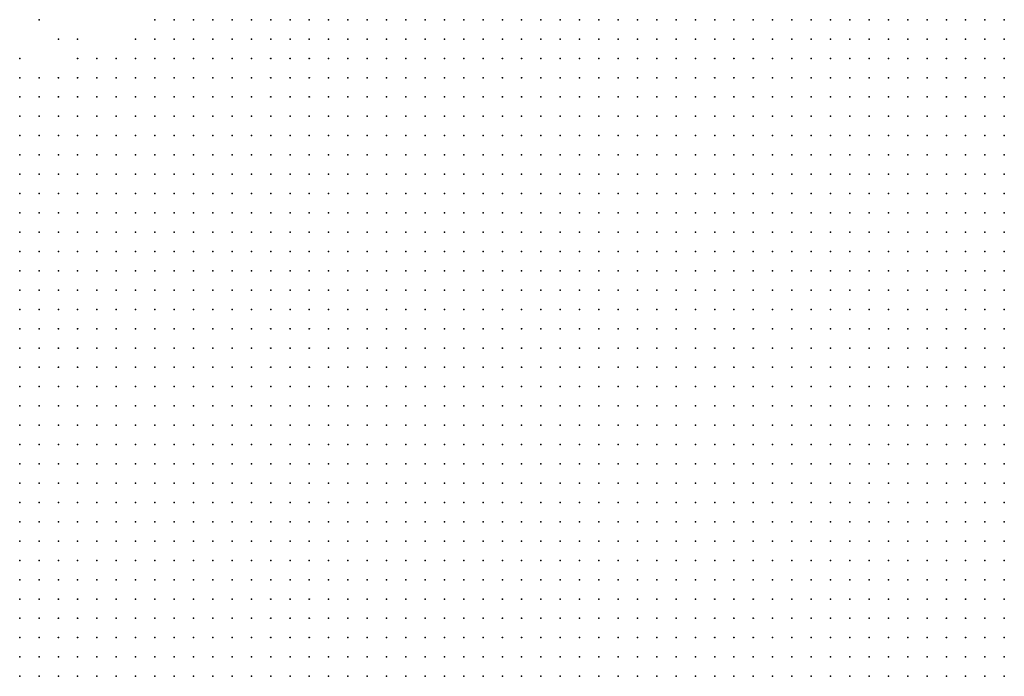
# Model space of a CAD drawing. Units: inches. Extents: x -0.86 to 0.86, y -1.11 to 1.11.
# Drawn here: x 0.43 to 0.54, y -0.07 to 0 of the extents above; entities that cross this region are included whole.
import ezdxf

# ---------------------------------------------------------------- set-up
doc = ezdxf.new("R2010")
doc.units = ezdxf.units.IN
doc.header["$MEASUREMENT"] = 0
doc.header["$PDMODE"] = 32
doc.header["$PDSIZE"] = 1e-05
for name, color, linetype in [('layer11', 11, 'Continuous'), ('layer12', 12, 'Continuous'), ('layer13', 13, 'Continuous'), ('layer14', 14, 'Continuous'), ('layer15', 15, 'Continuous'), ('layer16', 16, 'Continuous'), ('layer17', 17, 'Continuous'), ('layer18', 18, 'Continuous'), ('layer19', 19, 'Continuous'), ('layer20', 20, 'Continuous'), ('layer21', 21, 'Continuous'), ('layer22', 22, 'Continuous'), ('layer28', 28, 'Continuous'), ('layer37', 37, 'Continuous'), ('layer39', 39, 'Continuous'), ('layer78', 78, 'Continuous')]:
    doc.layers.add(name, color=color, linetype=linetype)

msp = doc.modelspace()

# ---------------------------------------------------------------- linework, layer by layer
at = {"layer": 'layer11', "color": 11}
for p in [(0.5234, 0.0004), (0.5254, 0.0004), (0.5274, 0.0004), (0.5294, 0.0004), (0.5314, 0.0004), (0.5334, 0.0004), (0.5354, 0.0004), (0.5214, -0.0016), (0.5234, -0.0016), (0.5254, -0.0016), (0.5274, -0.0016), (0.5294, -0.0016), (0.5314, -0.0016), (0.5334, -0.0016), (0.5354, -0.0016), (0.5214, -0.0036), (0.5234, -0.0036), (0.5254, -0.0036), (0.5274, -0.0036), (0.5294, -0.0036), (0.5314, -0.0036), (0.5334, -0.0036), (0.5354, -0.0036), (0.5194, -0.0056), (0.5214, -0.0056), (0.5234, -0.0056), (0.5254, -0.0056), (0.5274, -0.0056), (0.5294, -0.0056), (0.5314, -0.0056), (0.5334, -0.0056), (0.5354, -0.0056), (0.5194, -0.0076), (0.5214, -0.0076), (0.5234, -0.0076), (0.5254, -0.0076), (0.5274, -0.0076), (0.5294, -0.0076), (0.5314, -0.0076), (0.5334, -0.0076), (0.5354, -0.0076), (0.5174, -0.0096), (0.5194, -0.0096), (0.5214, -0.0096), (0.5234, -0.0096), (0.5254, -0.0096), (0.5274, -0.0096), (0.5294, -0.0096), (0.5314, -0.0096), (0.5334, -0.0096), (0.5354, -0.0096), (0.5174, -0.0116), (0.5194, -0.0116), (0.5214, -0.0116), (0.5234, -0.0116), (0.5254, -0.0116), (0.5274, -0.0116), (0.5294, -0.0116), (0.5314, -0.0116), (0.5334, -0.0116), (0.5354, -0.0116), (0.5174, -0.0136), (0.5194, -0.0136), (0.5214, -0.0136), (0.5234, -0.0136), (0.5254, -0.0136), (0.5274, -0.0136), (0.5294, -0.0136), (0.5314, -0.0136), (0.5334, -0.0136), (0.5354, -0.0136), (0.5154, -0.0156), (0.5174, -0.0156), (0.5194, -0.0156), (0.5214, -0.0156), (0.5234, -0.0156), (0.5254, -0.0156), (0.5274, -0.0156), (0.5294, -0.0156), (0.5314, -0.0156), (0.5334, -0.0156), (0.5354, -0.0156), (0.5154, -0.0176), (0.5174, -0.0176), (0.5194, -0.0176), (0.5214, -0.0176), (0.5234, -0.0176), (0.5254, -0.0176), (0.5274, -0.0176), (0.5294, -0.0176), (0.5314, -0.0176), (0.5334, -0.0176), (0.5354, -0.0176), (0.5154, -0.0196), (0.5174, -0.0196), (0.5194, -0.0196), (0.5214, -0.0196), (0.5234, -0.0196), (0.5254, -0.0196), (0.5274, -0.0196), (0.5294, -0.0196), (0.5314, -0.0196), (0.5334, -0.0196), (0.5354, -0.0196), (0.5154, -0.0216), (0.5174, -0.0216), (0.5194, -0.0216), (0.5214, -0.0216), (0.5234, -0.0216), (0.5254, -0.0216), (0.5274, -0.0216), (0.5294, -0.0216), (0.5314, -0.0216), (0.5334, -0.0216), (0.5354, -0.0216), (0.5154, -0.0236), (0.5174, -0.0236), (0.5194, -0.0236), (0.5214, -0.0236), (0.5234, -0.0236), (0.5254, -0.0236), (0.5274, -0.0236), (0.5294, -0.0236), (0.5314, -0.0236), (0.5334, -0.0236), (0.5354, -0.0236), (0.5154, -0.0256), (0.5174, -0.0256), (0.5194, -0.0256), (0.5214, -0.0256), (0.5234, -0.0256), (0.5254, -0.0256), (0.5274, -0.0256), (0.5294, -0.0256), (0.5314, -0.0256), (0.5334, -0.0256), (0.5354, -0.0256), (0.5154, -0.0276), (0.5174, -0.0276), (0.5194, -0.0276), (0.5214, -0.0276), (0.5234, -0.0276), (0.5254, -0.0276), (0.5274, -0.0276), (0.5294, -0.0276), (0.5314, -0.0276), (0.5334, -0.0276), (0.5354, -0.0276), (0.5154, -0.0296), (0.5174, -0.0296), (0.5194, -0.0296), (0.5214, -0.0296), (0.5234, -0.0296), (0.5254, -0.0296), (0.5274, -0.0296), (0.5294, -0.0296), (0.5314, -0.0296), (0.5334, -0.0296), (0.5354, -0.0296), (0.5154, -0.0316), (0.5174, -0.0316), (0.5194, -0.0316), (0.5214, -0.0316), (0.5234, -0.0316), (0.5254, -0.0316), (0.5274, -0.0316), (0.5294, -0.0316), (0.5314, -0.0316), (0.5334, -0.0316), (0.5354, -0.0316), (0.5154, -0.0336), (0.5174, -0.0336), (0.5194, -0.0336), (0.5214, -0.0336), (0.5234, -0.0336), (0.5254, -0.0336), (0.5274, -0.0336), (0.5294, -0.0336), (0.5314, -0.0336), (0.5334, -0.0336), (0.5354, -0.0336), (0.5174, -0.0356), (0.5194, -0.0356), (0.5214, -0.0356), (0.5234, -0.0356), (0.5254, -0.0356), (0.5274, -0.0356), (0.5294, -0.0356), (0.5314, -0.0356), (0.5334, -0.0356), (0.5354, -0.0356), (0.5174, -0.0376), (0.5194, -0.0376), (0.5214, -0.0376), (0.5234, -0.0376), (0.5254, -0.0376), (0.5274, -0.0376), (0.5294, -0.0376), (0.5314, -0.0376), (0.5334, -0.0376), (0.5354, -0.0376), (0.5174, -0.0396), (0.5194, -0.0396), (0.5214, -0.0396), (0.5234, -0.0396), (0.5254, -0.0396), (0.5274, -0.0396), (0.5294, -0.0396), (0.5314, -0.0396), (0.5334, -0.0396), (0.5354, -0.0396), (0.5194, -0.0416), (0.5214, -0.0416), (0.5234, -0.0416), (0.5254, -0.0416), (0.5274, -0.0416), (0.5294, -0.0416), (0.5314, -0.0416), (0.5334, -0.0416), (0.5354, -0.0416), (0.5194, -0.0436), (0.5214, -0.0436), (0.5234, -0.0436), (0.5254, -0.0436), (0.5274, -0.0436), (0.5294, -0.0436), (0.5314, -0.0436), (0.5334, -0.0436), (0.5354, -0.0436), (0.5214, -0.0456), (0.5234, -0.0456), (0.5254, -0.0456), (0.5274, -0.0456), (0.5294, -0.0456), (0.5314, -0.0456), (0.5334, -0.0456), (0.5354, -0.0456), (0.5214, -0.0476), (0.5234, -0.0476), (0.5254, -0.0476), (0.5274, -0.0476), (0.5294, -0.0476), (0.5314, -0.0476), (0.5334, -0.0476), (0.5354, -0.0476), (0.5234, -0.0496), (0.5254, -0.0496), (0.5274, -0.0496), (0.5294, -0.0496), (0.5314, -0.0496), (0.5334, -0.0496), (0.5354, -0.0496), (0.5254, -0.0516), (0.5274, -0.0516), (0.5294, -0.0516), (0.5314, -0.0516), (0.5334, -0.0516), (0.5354, -0.0516), (0.5274, -0.0536), (0.5294, -0.0536), (0.5314, -0.0536), (0.5334, -0.0536), (0.5354, -0.0536), (0.5294, -0.0556), (0.5314, -0.0556), (0.5334, -0.0556), (0.5354, -0.0556), (0.5314, -0.0576), (0.5334, -0.0576), (0.5354, -0.0576), (0.5354, -0.0596)]:
    msp.add_point(p, dxfattribs=at)
at = {"layer": 'layer12', "color": 12}
for p in [(0.5074, 0.0004), (0.5094, 0.0004), (0.5114, 0.0004), (0.5134, 0.0004), (0.5154, 0.0004), (0.5174, 0.0004), (0.5194, 0.0004), (0.5214, 0.0004), (0.5054, -0.0016), (0.5074, -0.0016), (0.5094, -0.0016), (0.5114, -0.0016), (0.5134, -0.0016), (0.5154, -0.0016), (0.5174, -0.0016), (0.5194, -0.0016), (0.5034, -0.0036), (0.5054, -0.0036), (0.5074, -0.0036), (0.5094, -0.0036), (0.5114, -0.0036), (0.5134, -0.0036), (0.5154, -0.0036), (0.5174, -0.0036), (0.5194, -0.0036), (0.5014, -0.0056), (0.5034, -0.0056), (0.5054, -0.0056), (0.5074, -0.0056), (0.5094, -0.0056), (0.5114, -0.0056), (0.5134, -0.0056), (0.5154, -0.0056), (0.5174, -0.0056), (0.4994, -0.0076), (0.5014, -0.0076), (0.5034, -0.0076), (0.5054, -0.0076), (0.5074, -0.0076), (0.5094, -0.0076), (0.5114, -0.0076), (0.5134, -0.0076), (0.5154, -0.0076), (0.5174, -0.0076), (0.4994, -0.0096), (0.5014, -0.0096), (0.5034, -0.0096), (0.5054, -0.0096), (0.5074, -0.0096), (0.5094, -0.0096), (0.5114, -0.0096), (0.5134, -0.0096), (0.5154, -0.0096), (0.4974, -0.0116), (0.4994, -0.0116), (0.5014, -0.0116), (0.5034, -0.0116), (0.5054, -0.0116), (0.5074, -0.0116), (0.5094, -0.0116), (0.5114, -0.0116), (0.5134, -0.0116), (0.5154, -0.0116), (0.4974, -0.0136), (0.4994, -0.0136), (0.5014, -0.0136), (0.5034, -0.0136), (0.5054, -0.0136), (0.5074, -0.0136), (0.5094, -0.0136), (0.5114, -0.0136), (0.5134, -0.0136), (0.5154, -0.0136), (0.4954, -0.0156), (0.4974, -0.0156), (0.4994, -0.0156), (0.5014, -0.0156), (0.5034, -0.0156), (0.5054, -0.0156), (0.5074, -0.0156), (0.5094, -0.0156), (0.5114, -0.0156), (0.5134, -0.0156), (0.4954, -0.0176), (0.4974, -0.0176), (0.4994, -0.0176), (0.5014, -0.0176), (0.5034, -0.0176), (0.5054, -0.0176), (0.5074, -0.0176), (0.5094, -0.0176), (0.5114, -0.0176), (0.5134, -0.0176), (0.4934, -0.0196), (0.4954, -0.0196), (0.4974, -0.0196), (0.4994, -0.0196), (0.5014, -0.0196), (0.5034, -0.0196), (0.5054, -0.0196), (0.5074, -0.0196), (0.5094, -0.0196), (0.5114, -0.0196), (0.5134, -0.0196), (0.4934, -0.0216), (0.4954, -0.0216), (0.4974, -0.0216), (0.4994, -0.0216), (0.5014, -0.0216), (0.5034, -0.0216), (0.5054, -0.0216), (0.5074, -0.0216), (0.5094, -0.0216), (0.5114, -0.0216), (0.5134, -0.0216), (0.4934, -0.0236), (0.4954, -0.0236), (0.4974, -0.0236), (0.4994, -0.0236), (0.5014, -0.0236), (0.5034, -0.0236), (0.5054, -0.0236), (0.5074, -0.0236), (0.5094, -0.0236), (0.5114, -0.0236), (0.5134, -0.0236), (0.4934, -0.0256), (0.4954, -0.0256), (0.4974, -0.0256), (0.4994, -0.0256), (0.5014, -0.0256), (0.5034, -0.0256), (0.5054, -0.0256), (0.5074, -0.0256), (0.5094, -0.0256), (0.5114, -0.0256), (0.5134, -0.0256), (0.4934, -0.0276), (0.4954, -0.0276), (0.4974, -0.0276), (0.4994, -0.0276), (0.5014, -0.0276), (0.5034, -0.0276), (0.5054, -0.0276), (0.5074, -0.0276), (0.5094, -0.0276), (0.5114, -0.0276), (0.5134, -0.0276), (0.4934, -0.0296), (0.4954, -0.0296), (0.4974, -0.0296), (0.4994, -0.0296), (0.5014, -0.0296), (0.5034, -0.0296), (0.5054, -0.0296), (0.5074, -0.0296), (0.5094, -0.0296), (0.5114, -0.0296), (0.5134, -0.0296), (0.4934, -0.0316), (0.4954, -0.0316), (0.4974, -0.0316), (0.4994, -0.0316), (0.5014, -0.0316), (0.5034, -0.0316), (0.5054, -0.0316), (0.5074, -0.0316), (0.5094, -0.0316), (0.5114, -0.0316), (0.5134, -0.0316), (0.4934, -0.0336), (0.4954, -0.0336), (0.4974, -0.0336), (0.4994, -0.0336), (0.5014, -0.0336), (0.5034, -0.0336), (0.5054, -0.0336), (0.5074, -0.0336), (0.5094, -0.0336), (0.5114, -0.0336), (0.5134, -0.0336), (0.4934, -0.0356), (0.4954, -0.0356), (0.4974, -0.0356), (0.4994, -0.0356), (0.5014, -0.0356), (0.5034, -0.0356), (0.5054, -0.0356), (0.5074, -0.0356), (0.5094, -0.0356), (0.5114, -0.0356), (0.5134, -0.0356), (0.5154, -0.0356), (0.4934, -0.0376), (0.4954, -0.0376), (0.4974, -0.0376), (0.4994, -0.0376), (0.5014, -0.0376), (0.5034, -0.0376), (0.5054, -0.0376), (0.5074, -0.0376), (0.5094, -0.0376), (0.5114, -0.0376), (0.5134, -0.0376), (0.5154, -0.0376), (0.4934, -0.0396), (0.4954, -0.0396), (0.4974, -0.0396), (0.4994, -0.0396), (0.5014, -0.0396), (0.5034, -0.0396), (0.5054, -0.0396), (0.5074, -0.0396), (0.5094, -0.0396), (0.5114, -0.0396), (0.5134, -0.0396), (0.5154, -0.0396), (0.4934, -0.0416), (0.4954, -0.0416), (0.4974, -0.0416), (0.4994, -0.0416), (0.5014, -0.0416), (0.5034, -0.0416), (0.5054, -0.0416), (0.5074, -0.0416), (0.5094, -0.0416), (0.5114, -0.0416), (0.5134, -0.0416), (0.5154, -0.0416), (0.5174, -0.0416), (0.4954, -0.0436), (0.4974, -0.0436), (0.4994, -0.0436), (0.5014, -0.0436), (0.5034, -0.0436), (0.5054, -0.0436), (0.5074, -0.0436), (0.5094, -0.0436), (0.5114, -0.0436), (0.5134, -0.0436), (0.5154, -0.0436), (0.5174, -0.0436), (0.4954, -0.0456), (0.4974, -0.0456), (0.4994, -0.0456), (0.5014, -0.0456), (0.5034, -0.0456), (0.5054, -0.0456), (0.5074, -0.0456), (0.5094, -0.0456), (0.5114, -0.0456), (0.5134, -0.0456), (0.5154, -0.0456), (0.5174, -0.0456), (0.5194, -0.0456), (0.4974, -0.0476), (0.4994, -0.0476), (0.5014, -0.0476), (0.5034, -0.0476), (0.5054, -0.0476), (0.5074, -0.0476), (0.5094, -0.0476), (0.5114, -0.0476), (0.5134, -0.0476), (0.5154, -0.0476), (0.5174, -0.0476), (0.5194, -0.0476), (0.4974, -0.0496), (0.4994, -0.0496), (0.5014, -0.0496), (0.5034, -0.0496), (0.5054, -0.0496), (0.5074, -0.0496), (0.5094, -0.0496), (0.5114, -0.0496), (0.5134, -0.0496), (0.5154, -0.0496), (0.5174, -0.0496), (0.5194, -0.0496), (0.5214, -0.0496), (0.4994, -0.0516), (0.5014, -0.0516), (0.5034, -0.0516), (0.5054, -0.0516), (0.5074, -0.0516), (0.5094, -0.0516), (0.5114, -0.0516), (0.5134, -0.0516), (0.5154, -0.0516), (0.5174, -0.0516), (0.5194, -0.0516), (0.5214, -0.0516), (0.5234, -0.0516), (0.5014, -0.0536), (0.5034, -0.0536), (0.5054, -0.0536), (0.5074, -0.0536), (0.5094, -0.0536), (0.5114, -0.0536), (0.5134, -0.0536), (0.5154, -0.0536), (0.5174, -0.0536), (0.5194, -0.0536), (0.5214, -0.0536), (0.5234, -0.0536), (0.5254, -0.0536), (0.5014, -0.0556), (0.5034, -0.0556), (0.5054, -0.0556), (0.5074, -0.0556), (0.5094, -0.0556), (0.5114, -0.0556), (0.5134, -0.0556), (0.5154, -0.0556), (0.5174, -0.0556), (0.5194, -0.0556), (0.5214, -0.0556), (0.5234, -0.0556), (0.5254, -0.0556), (0.5274, -0.0556), (0.5034, -0.0576), (0.5054, -0.0576), (0.5074, -0.0576), (0.5094, -0.0576), (0.5114, -0.0576), (0.5134, -0.0576), (0.5154, -0.0576), (0.5174, -0.0576), (0.5194, -0.0576), (0.5214, -0.0576), (0.5234, -0.0576), (0.5254, -0.0576), (0.5274, -0.0576), (0.5294, -0.0576), (0.5074, -0.0596), (0.5094, -0.0596), (0.5114, -0.0596), (0.5134, -0.0596), (0.5154, -0.0596), (0.5174, -0.0596), (0.5194, -0.0596), (0.5214, -0.0596), (0.5234, -0.0596), (0.5254, -0.0596), (0.5274, -0.0596), (0.5294, -0.0596), (0.5314, -0.0596), (0.5334, -0.0596), (0.5094, -0.0616), (0.5114, -0.0616), (0.5134, -0.0616), (0.5154, -0.0616), (0.5174, -0.0616), (0.5194, -0.0616), (0.5214, -0.0616), (0.5234, -0.0616), (0.5254, -0.0616), (0.5274, -0.0616), (0.5294, -0.0616), (0.5314, -0.0616), (0.5334, -0.0616), (0.5354, -0.0616), (0.5114, -0.0636), (0.5134, -0.0636), (0.5154, -0.0636), (0.5174, -0.0636), (0.5194, -0.0636), (0.5214, -0.0636), (0.5234, -0.0636), (0.5254, -0.0636), (0.5274, -0.0636), (0.5294, -0.0636), (0.5314, -0.0636), (0.5334, -0.0636), (0.5354, -0.0636), (0.5154, -0.0656), (0.5174, -0.0656), (0.5194, -0.0656), (0.5214, -0.0656), (0.5234, -0.0656), (0.5254, -0.0656), (0.5274, -0.0656), (0.5294, -0.0656), (0.5314, -0.0656), (0.5334, -0.0656), (0.5354, -0.0656), (0.5214, -0.0676), (0.5234, -0.0676), (0.5254, -0.0676), (0.5274, -0.0676), (0.5294, -0.0676), (0.5314, -0.0676), (0.5334, -0.0676), (0.5354, -0.0676)]:
    msp.add_point(p, dxfattribs=at)
at = {"layer": 'layer13', "color": 13}
for p in [(0.4934, 0.0004), (0.4954, 0.0004), (0.4974, 0.0004), (0.4994, 0.0004), (0.5014, 0.0004), (0.5034, 0.0004), (0.5054, 0.0004), (0.4894, -0.0016), (0.4914, -0.0016), (0.4934, -0.0016), (0.4954, -0.0016), (0.4974, -0.0016), (0.4994, -0.0016), (0.5014, -0.0016), (0.5034, -0.0016), (0.4874, -0.0036), (0.4894, -0.0036), (0.4914, -0.0036), (0.4934, -0.0036), (0.4954, -0.0036), (0.4974, -0.0036), (0.4994, -0.0036), (0.5014, -0.0036), (0.4854, -0.0056), (0.4874, -0.0056), (0.4894, -0.0056), (0.4914, -0.0056), (0.4934, -0.0056), (0.4954, -0.0056), (0.4974, -0.0056), (0.4994, -0.0056), (0.4834, -0.0076), (0.4854, -0.0076), (0.4874, -0.0076), (0.4894, -0.0076), (0.4914, -0.0076), (0.4934, -0.0076), (0.4954, -0.0076), (0.4974, -0.0076), (0.4814, -0.0096), (0.4834, -0.0096), (0.4854, -0.0096), (0.4874, -0.0096), (0.4894, -0.0096), (0.4914, -0.0096), (0.4934, -0.0096), (0.4954, -0.0096), (0.4974, -0.0096), (0.4794, -0.0116), (0.4814, -0.0116), (0.4834, -0.0116), (0.4854, -0.0116), (0.4874, -0.0116), (0.4894, -0.0116), (0.4914, -0.0116), (0.4934, -0.0116), (0.4954, -0.0116), (0.4774, -0.0136), (0.4794, -0.0136), (0.4814, -0.0136), (0.4834, -0.0136), (0.4854, -0.0136), (0.4874, -0.0136), (0.4894, -0.0136), (0.4914, -0.0136), (0.4934, -0.0136), (0.4954, -0.0136), (0.4774, -0.0156), (0.4794, -0.0156), (0.4814, -0.0156), (0.4834, -0.0156), (0.4854, -0.0156), (0.4874, -0.0156), (0.4894, -0.0156), (0.4914, -0.0156), (0.4934, -0.0156), (0.4754, -0.0176), (0.4774, -0.0176), (0.4794, -0.0176), (0.4814, -0.0176), (0.4834, -0.0176), (0.4854, -0.0176), (0.4874, -0.0176), (0.4894, -0.0176), (0.4914, -0.0176), (0.4934, -0.0176), (0.4734, -0.0196), (0.4754, -0.0196), (0.4774, -0.0196), (0.4794, -0.0196), (0.4814, -0.0196), (0.4834, -0.0196), (0.4854, -0.0196), (0.4874, -0.0196), (0.4894, -0.0196), (0.4914, -0.0196), (0.4734, -0.0216), (0.4754, -0.0216), (0.4774, -0.0216), (0.4794, -0.0216), (0.4814, -0.0216), (0.4834, -0.0216), (0.4854, -0.0216), (0.4874, -0.0216), (0.4894, -0.0216), (0.4914, -0.0216), (0.4714, -0.0236), (0.4734, -0.0236), (0.4754, -0.0236), (0.4774, -0.0236), (0.4794, -0.0236), (0.4814, -0.0236), (0.4834, -0.0236), (0.4854, -0.0236), (0.4874, -0.0236), (0.4894, -0.0236), (0.4914, -0.0236), (0.4714, -0.0256), (0.4734, -0.0256), (0.4754, -0.0256), (0.4774, -0.0256), (0.4794, -0.0256), (0.4814, -0.0256), (0.4834, -0.0256), (0.4854, -0.0256), (0.4874, -0.0256), (0.4894, -0.0256), (0.4914, -0.0256), (0.4714, -0.0276), (0.4734, -0.0276), (0.4754, -0.0276), (0.4774, -0.0276), (0.4794, -0.0276), (0.4814, -0.0276), (0.4834, -0.0276), (0.4854, -0.0276), (0.4874, -0.0276), (0.4894, -0.0276), (0.4914, -0.0276), (0.4714, -0.0296), (0.4734, -0.0296), (0.4754, -0.0296), (0.4774, -0.0296), (0.4794, -0.0296), (0.4814, -0.0296), (0.4834, -0.0296), (0.4854, -0.0296), (0.4874, -0.0296), (0.4894, -0.0296), (0.4914, -0.0296), (0.4694, -0.0316), (0.4714, -0.0316), (0.4734, -0.0316), (0.4754, -0.0316), (0.4774, -0.0316), (0.4794, -0.0316), (0.4814, -0.0316), (0.4834, -0.0316), (0.4854, -0.0316), (0.4874, -0.0316), (0.4894, -0.0316), (0.4914, -0.0316), (0.4694, -0.0336), (0.4714, -0.0336), (0.4734, -0.0336), (0.4754, -0.0336), (0.4774, -0.0336), (0.4794, -0.0336), (0.4814, -0.0336), (0.4834, -0.0336), (0.4854, -0.0336), (0.4874, -0.0336), (0.4894, -0.0336), (0.4914, -0.0336), (0.4694, -0.0356), (0.4714, -0.0356), (0.4734, -0.0356), (0.4754, -0.0356), (0.4774, -0.0356), (0.4794, -0.0356), (0.4814, -0.0356), (0.4834, -0.0356), (0.4854, -0.0356), (0.4874, -0.0356), (0.4894, -0.0356), (0.4914, -0.0356), (0.4694, -0.0376), (0.4714, -0.0376), (0.4734, -0.0376), (0.4754, -0.0376), (0.4774, -0.0376), (0.4794, -0.0376), (0.4814, -0.0376), (0.4834, -0.0376), (0.4854, -0.0376), (0.4874, -0.0376), (0.4894, -0.0376), (0.4914, -0.0376), (0.4694, -0.0396), (0.4714, -0.0396), (0.4734, -0.0396), (0.4754, -0.0396), (0.4774, -0.0396), (0.4794, -0.0396), (0.4814, -0.0396), (0.4834, -0.0396), (0.4854, -0.0396), (0.4874, -0.0396), (0.4894, -0.0396), (0.4914, -0.0396), (0.4694, -0.0416), (0.4714, -0.0416), (0.4734, -0.0416), (0.4754, -0.0416), (0.4774, -0.0416), (0.4794, -0.0416), (0.4814, -0.0416), (0.4834, -0.0416), (0.4854, -0.0416), (0.4874, -0.0416), (0.4894, -0.0416), (0.4914, -0.0416), (0.4694, -0.0436), (0.4714, -0.0436), (0.4734, -0.0436), (0.4754, -0.0436), (0.4774, -0.0436), (0.4794, -0.0436), (0.4814, -0.0436), (0.4834, -0.0436), (0.4854, -0.0436), (0.4874, -0.0436), (0.4894, -0.0436), (0.4914, -0.0436), (0.4934, -0.0436), (0.4714, -0.0456), (0.4734, -0.0456), (0.4754, -0.0456), (0.4774, -0.0456), (0.4794, -0.0456), (0.4814, -0.0456), (0.4834, -0.0456), (0.4854, -0.0456), (0.4874, -0.0456), (0.4894, -0.0456), (0.4914, -0.0456), (0.4934, -0.0456), (0.4714, -0.0476), (0.4734, -0.0476), (0.4754, -0.0476), (0.4774, -0.0476), (0.4794, -0.0476), (0.4814, -0.0476), (0.4834, -0.0476), (0.4854, -0.0476), (0.4874, -0.0476), (0.4894, -0.0476), (0.4914, -0.0476), (0.4934, -0.0476), (0.4954, -0.0476), (0.4714, -0.0496), (0.4734, -0.0496), (0.4754, -0.0496), (0.4774, -0.0496), (0.4794, -0.0496), (0.4814, -0.0496), (0.4834, -0.0496), (0.4854, -0.0496), (0.4874, -0.0496), (0.4894, -0.0496), (0.4914, -0.0496), (0.4934, -0.0496), (0.4954, -0.0496), (0.4734, -0.0516), (0.4754, -0.0516), (0.4774, -0.0516), (0.4794, -0.0516), (0.4814, -0.0516), (0.4834, -0.0516), (0.4854, -0.0516), (0.4874, -0.0516), (0.4894, -0.0516), (0.4914, -0.0516), (0.4934, -0.0516), (0.4954, -0.0516), (0.4974, -0.0516), (0.4734, -0.0536), (0.4754, -0.0536), (0.4774, -0.0536), (0.4794, -0.0536), (0.4814, -0.0536), (0.4834, -0.0536), (0.4854, -0.0536), (0.4874, -0.0536), (0.4894, -0.0536), (0.4914, -0.0536), (0.4934, -0.0536), (0.4954, -0.0536), (0.4974, -0.0536), (0.4994, -0.0536), (0.4754, -0.0556), (0.4774, -0.0556), (0.4794, -0.0556), (0.4814, -0.0556), (0.4834, -0.0556), (0.4854, -0.0556), (0.4874, -0.0556), (0.4894, -0.0556), (0.4914, -0.0556), (0.4934, -0.0556), (0.4954, -0.0556), (0.4974, -0.0556), (0.4994, -0.0556), (0.4754, -0.0576), (0.4774, -0.0576), (0.4794, -0.0576), (0.4814, -0.0576), (0.4834, -0.0576), (0.4854, -0.0576), (0.4874, -0.0576), (0.4894, -0.0576), (0.4914, -0.0576), (0.4934, -0.0576), (0.4954, -0.0576), (0.4974, -0.0576), (0.4994, -0.0576), (0.5014, -0.0576), (0.4774, -0.0596), (0.4794, -0.0596), (0.4814, -0.0596), (0.4834, -0.0596), (0.4854, -0.0596), (0.4874, -0.0596), (0.4894, -0.0596), (0.4914, -0.0596), (0.4934, -0.0596), (0.4954, -0.0596), (0.4974, -0.0596), (0.4994, -0.0596), (0.5014, -0.0596), (0.5034, -0.0596), (0.5054, -0.0596), (0.4794, -0.0616), (0.4814, -0.0616), (0.4834, -0.0616), (0.4854, -0.0616), (0.4874, -0.0616), (0.4894, -0.0616), (0.4914, -0.0616), (0.4934, -0.0616), (0.4954, -0.0616), (0.4974, -0.0616), (0.4994, -0.0616), (0.5014, -0.0616), (0.5034, -0.0616), (0.5054, -0.0616), (0.5074, -0.0616), (0.4814, -0.0636), (0.4834, -0.0636), (0.4854, -0.0636), (0.4874, -0.0636), (0.4894, -0.0636), (0.4914, -0.0636), (0.4934, -0.0636), (0.4954, -0.0636), (0.4974, -0.0636), (0.4994, -0.0636), (0.5014, -0.0636), (0.5034, -0.0636), (0.5054, -0.0636), (0.5074, -0.0636), (0.5094, -0.0636), (0.4834, -0.0656), (0.4854, -0.0656), (0.4874, -0.0656), (0.4894, -0.0656), (0.4914, -0.0656), (0.4934, -0.0656), (0.4954, -0.0656), (0.4974, -0.0656), (0.4994, -0.0656), (0.5014, -0.0656), (0.5034, -0.0656), (0.5054, -0.0656), (0.5074, -0.0656), (0.5094, -0.0656), (0.5114, -0.0656), (0.5134, -0.0656), (0.4854, -0.0676), (0.4874, -0.0676), (0.4894, -0.0676), (0.4914, -0.0676), (0.4934, -0.0676), (0.4954, -0.0676), (0.4974, -0.0676), (0.4994, -0.0676), (0.5014, -0.0676), (0.5034, -0.0676), (0.5054, -0.0676), (0.5074, -0.0676), (0.5094, -0.0676), (0.5114, -0.0676), (0.5134, -0.0676), (0.5154, -0.0676), (0.5174, -0.0676), (0.5194, -0.0676)]:
    msp.add_point(p, dxfattribs=at)
at = {"layer": 'layer14', "color": 14}
for p in [(0.4814, 0.0004), (0.4834, 0.0004), (0.4854, 0.0004), (0.4874, 0.0004), (0.4894, 0.0004), (0.4914, 0.0004), (0.4774, -0.0016), (0.4794, -0.0016), (0.4814, -0.0016), (0.4834, -0.0016), (0.4854, -0.0016), (0.4874, -0.0016), (0.4754, -0.0036), (0.4774, -0.0036), (0.4794, -0.0036), (0.4814, -0.0036), (0.4834, -0.0036), (0.4854, -0.0036), (0.4714, -0.0056), (0.4734, -0.0056), (0.4754, -0.0056), (0.4774, -0.0056), (0.4794, -0.0056), (0.4814, -0.0056), (0.4834, -0.0056), (0.4674, -0.0076), (0.4694, -0.0076), (0.4714, -0.0076), (0.4734, -0.0076), (0.4754, -0.0076), (0.4774, -0.0076), (0.4794, -0.0076), (0.4814, -0.0076), (0.4654, -0.0096), (0.4674, -0.0096), (0.4694, -0.0096), (0.4714, -0.0096), (0.4734, -0.0096), (0.4754, -0.0096), (0.4774, -0.0096), (0.4794, -0.0096), (0.4634, -0.0116), (0.4654, -0.0116), (0.4674, -0.0116), (0.4694, -0.0116), (0.4714, -0.0116), (0.4734, -0.0116), (0.4754, -0.0116), (0.4774, -0.0116), (0.4614, -0.0136), (0.4634, -0.0136), (0.4654, -0.0136), (0.4674, -0.0136), (0.4694, -0.0136), (0.4714, -0.0136), (0.4734, -0.0136), (0.4754, -0.0136), (0.4594, -0.0156), (0.4614, -0.0156), (0.4634, -0.0156), (0.4654, -0.0156), (0.4674, -0.0156), (0.4694, -0.0156), (0.4714, -0.0156), (0.4734, -0.0156), (0.4754, -0.0156), (0.4574, -0.0176), (0.4594, -0.0176), (0.4614, -0.0176), (0.4634, -0.0176), (0.4654, -0.0176), (0.4674, -0.0176), (0.4694, -0.0176), (0.4714, -0.0176), (0.4734, -0.0176), (0.4554, -0.0196), (0.4574, -0.0196), (0.4594, -0.0196), (0.4614, -0.0196), (0.4634, -0.0196), (0.4654, -0.0196), (0.4674, -0.0196), (0.4694, -0.0196), (0.4714, -0.0196), (0.4534, -0.0216), (0.4554, -0.0216), (0.4574, -0.0216), (0.4594, -0.0216), (0.4614, -0.0216), (0.4634, -0.0216), (0.4654, -0.0216), (0.4674, -0.0216), (0.4694, -0.0216), (0.4714, -0.0216), (0.4534, -0.0236), (0.4554, -0.0236), (0.4574, -0.0236), (0.4594, -0.0236), (0.4614, -0.0236), (0.4634, -0.0236), (0.4654, -0.0236), (0.4674, -0.0236), (0.4694, -0.0236), (0.4514, -0.0256), (0.4534, -0.0256), (0.4554, -0.0256), (0.4574, -0.0256), (0.4594, -0.0256), (0.4614, -0.0256), (0.4634, -0.0256), (0.4654, -0.0256), (0.4674, -0.0256), (0.4694, -0.0256), (0.4494, -0.0276), (0.4514, -0.0276), (0.4534, -0.0276), (0.4554, -0.0276), (0.4574, -0.0276), (0.4594, -0.0276), (0.4614, -0.0276), (0.4634, -0.0276), (0.4654, -0.0276), (0.4674, -0.0276), (0.4694, -0.0276), (0.4494, -0.0296), (0.4514, -0.0296), (0.4534, -0.0296), (0.4554, -0.0296), (0.4574, -0.0296), (0.4594, -0.0296), (0.4614, -0.0296), (0.4634, -0.0296), (0.4654, -0.0296), (0.4674, -0.0296), (0.4694, -0.0296), (0.4494, -0.0316), (0.4514, -0.0316), (0.4534, -0.0316), (0.4554, -0.0316), (0.4574, -0.0316), (0.4594, -0.0316), (0.4614, -0.0316), (0.4634, -0.0316), (0.4654, -0.0316), (0.4674, -0.0316), (0.4474, -0.0336), (0.4494, -0.0336), (0.4514, -0.0336), (0.4534, -0.0336), (0.4554, -0.0336), (0.4574, -0.0336), (0.4594, -0.0336), (0.4614, -0.0336), (0.4634, -0.0336), (0.4654, -0.0336), (0.4674, -0.0336), (0.4474, -0.0356), (0.4494, -0.0356), (0.4514, -0.0356), (0.4534, -0.0356), (0.4554, -0.0356), (0.4574, -0.0356), (0.4594, -0.0356), (0.4614, -0.0356), (0.4634, -0.0356), (0.4654, -0.0356), (0.4674, -0.0356), (0.4474, -0.0376), (0.4494, -0.0376), (0.4514, -0.0376), (0.4534, -0.0376), (0.4554, -0.0376), (0.4574, -0.0376), (0.4594, -0.0376), (0.4614, -0.0376), (0.4634, -0.0376), (0.4654, -0.0376), (0.4674, -0.0376), (0.4454, -0.0396), (0.4474, -0.0396), (0.4494, -0.0396), (0.4514, -0.0396), (0.4534, -0.0396), (0.4554, -0.0396), (0.4574, -0.0396), (0.4594, -0.0396), (0.4614, -0.0396), (0.4634, -0.0396), (0.4654, -0.0396), (0.4674, -0.0396), (0.4454, -0.0416), (0.4474, -0.0416), (0.4494, -0.0416), (0.4514, -0.0416), (0.4534, -0.0416), (0.4554, -0.0416), (0.4574, -0.0416), (0.4594, -0.0416), (0.4614, -0.0416), (0.4634, -0.0416), (0.4654, -0.0416), (0.4674, -0.0416), (0.4454, -0.0436), (0.4474, -0.0436), (0.4494, -0.0436), (0.4514, -0.0436), (0.4534, -0.0436), (0.4554, -0.0436), (0.4574, -0.0436), (0.4594, -0.0436), (0.4614, -0.0436), (0.4634, -0.0436), (0.4654, -0.0436), (0.4674, -0.0436), (0.4454, -0.0456), (0.4474, -0.0456), (0.4494, -0.0456), (0.4514, -0.0456), (0.4534, -0.0456), (0.4554, -0.0456), (0.4574, -0.0456), (0.4594, -0.0456), (0.4614, -0.0456), (0.4634, -0.0456), (0.4654, -0.0456), (0.4674, -0.0456), (0.4694, -0.0456), (0.4454, -0.0476), (0.4474, -0.0476), (0.4494, -0.0476), (0.4514, -0.0476), (0.4534, -0.0476), (0.4554, -0.0476), (0.4574, -0.0476), (0.4594, -0.0476), (0.4614, -0.0476), (0.4634, -0.0476), (0.4654, -0.0476), (0.4674, -0.0476), (0.4694, -0.0476), (0.4454, -0.0496), (0.4474, -0.0496), (0.4494, -0.0496), (0.4514, -0.0496), (0.4534, -0.0496), (0.4554, -0.0496), (0.4574, -0.0496), (0.4594, -0.0496), (0.4614, -0.0496), (0.4634, -0.0496), (0.4654, -0.0496), (0.4674, -0.0496), (0.4694, -0.0496), (0.4454, -0.0516), (0.4474, -0.0516), (0.4494, -0.0516), (0.4514, -0.0516), (0.4534, -0.0516), (0.4554, -0.0516), (0.4574, -0.0516), (0.4594, -0.0516), (0.4614, -0.0516), (0.4634, -0.0516), (0.4654, -0.0516), (0.4674, -0.0516), (0.4694, -0.0516), (0.4714, -0.0516), (0.4474, -0.0536), (0.4494, -0.0536), (0.4514, -0.0536), (0.4534, -0.0536), (0.4554, -0.0536), (0.4574, -0.0536), (0.4594, -0.0536), (0.4614, -0.0536), (0.4634, -0.0536), (0.4654, -0.0536), (0.4674, -0.0536), (0.4694, -0.0536), (0.4714, -0.0536), (0.4474, -0.0556), (0.4494, -0.0556), (0.4514, -0.0556), (0.4534, -0.0556), (0.4554, -0.0556), (0.4574, -0.0556), (0.4594, -0.0556), (0.4614, -0.0556), (0.4634, -0.0556), (0.4654, -0.0556), (0.4674, -0.0556), (0.4694, -0.0556), (0.4714, -0.0556), (0.4734, -0.0556), (0.4474, -0.0576), (0.4494, -0.0576), (0.4514, -0.0576), (0.4534, -0.0576), (0.4554, -0.0576), (0.4574, -0.0576), (0.4594, -0.0576), (0.4614, -0.0576), (0.4634, -0.0576), (0.4654, -0.0576), (0.4674, -0.0576), (0.4694, -0.0576), (0.4714, -0.0576), (0.4734, -0.0576), (0.4474, -0.0596), (0.4494, -0.0596), (0.4514, -0.0596), (0.4534, -0.0596), (0.4554, -0.0596), (0.4574, -0.0596), (0.4594, -0.0596), (0.4614, -0.0596), (0.4634, -0.0596), (0.4654, -0.0596), (0.4674, -0.0596), (0.4694, -0.0596), (0.4714, -0.0596), (0.4734, -0.0596), (0.4754, -0.0596), (0.4494, -0.0616), (0.4514, -0.0616), (0.4534, -0.0616), (0.4554, -0.0616), (0.4574, -0.0616), (0.4594, -0.0616), (0.4614, -0.0616), (0.4634, -0.0616), (0.4654, -0.0616), (0.4674, -0.0616), (0.4694, -0.0616), (0.4714, -0.0616), (0.4734, -0.0616), (0.4754, -0.0616), (0.4774, -0.0616), (0.4494, -0.0636), (0.4514, -0.0636), (0.4534, -0.0636), (0.4554, -0.0636), (0.4574, -0.0636), (0.4594, -0.0636), (0.4614, -0.0636), (0.4634, -0.0636), (0.4654, -0.0636), (0.4674, -0.0636), (0.4694, -0.0636), (0.4714, -0.0636), (0.4734, -0.0636), (0.4754, -0.0636), (0.4774, -0.0636), (0.4794, -0.0636), (0.4514, -0.0656), (0.4534, -0.0656), (0.4554, -0.0656), (0.4574, -0.0656), (0.4594, -0.0656), (0.4614, -0.0656), (0.4634, -0.0656), (0.4654, -0.0656), (0.4674, -0.0656), (0.4694, -0.0656), (0.4714, -0.0656), (0.4734, -0.0656), (0.4754, -0.0656), (0.4774, -0.0656), (0.4794, -0.0656), (0.4814, -0.0656), (0.4534, -0.0676), (0.4554, -0.0676), (0.4574, -0.0676), (0.4594, -0.0676), (0.4614, -0.0676), (0.4634, -0.0676), (0.4654, -0.0676), (0.4674, -0.0676), (0.4694, -0.0676), (0.4714, -0.0676), (0.4734, -0.0676), (0.4754, -0.0676), (0.4774, -0.0676), (0.4794, -0.0676), (0.4814, -0.0676), (0.4834, -0.0676)]:
    msp.add_point(p, dxfattribs=at)
at = {"layer": 'layer15', "color": 15}
for p in [(0.4714, 0.0004), (0.4734, 0.0004), (0.4754, 0.0004), (0.4774, 0.0004), (0.4794, 0.0004), (0.4674, -0.0016), (0.4694, -0.0016), (0.4714, -0.0016), (0.4734, -0.0016), (0.4754, -0.0016), (0.4634, -0.0036), (0.4654, -0.0036), (0.4674, -0.0036), (0.4694, -0.0036), (0.4714, -0.0036), (0.4734, -0.0036), (0.4594, -0.0056), (0.4614, -0.0056), (0.4634, -0.0056), (0.4654, -0.0056), (0.4674, -0.0056), (0.4694, -0.0056), (0.4574, -0.0076), (0.4594, -0.0076), (0.4614, -0.0076), (0.4634, -0.0076), (0.4654, -0.0076), (0.4534, -0.0096), (0.4554, -0.0096), (0.4574, -0.0096), (0.4594, -0.0096), (0.4614, -0.0096), (0.4634, -0.0096), (0.4494, -0.0116), (0.4514, -0.0116), (0.4534, -0.0116), (0.4554, -0.0116), (0.4574, -0.0116), (0.4594, -0.0116), (0.4614, -0.0116), (0.4474, -0.0136), (0.4494, -0.0136), (0.4514, -0.0136), (0.4534, -0.0136), (0.4554, -0.0136), (0.4574, -0.0136), (0.4594, -0.0136), (0.4434, -0.0156), (0.4454, -0.0156), (0.4474, -0.0156), (0.4494, -0.0156), (0.4514, -0.0156), (0.4534, -0.0156), (0.4554, -0.0156), (0.4574, -0.0156), (0.4414, -0.0176), (0.4434, -0.0176), (0.4454, -0.0176), (0.4474, -0.0176), (0.4494, -0.0176), (0.4514, -0.0176), (0.4534, -0.0176), (0.4554, -0.0176), (0.4394, -0.0196), (0.4414, -0.0196), (0.4434, -0.0196), (0.4454, -0.0196), (0.4474, -0.0196), (0.4494, -0.0196), (0.4514, -0.0196), (0.4534, -0.0196), (0.4354, -0.0216), (0.4374, -0.0216), (0.4394, -0.0216), (0.4414, -0.0216), (0.4434, -0.0216), (0.4454, -0.0216), (0.4474, -0.0216), (0.4494, -0.0216), (0.4514, -0.0216), (0.4334, -0.0236), (0.4354, -0.0236), (0.4374, -0.0236), (0.4394, -0.0236), (0.4414, -0.0236), (0.4434, -0.0236), (0.4454, -0.0236), (0.4474, -0.0236), (0.4494, -0.0236), (0.4514, -0.0236), (0.4334, -0.0256), (0.4354, -0.0256), (0.4374, -0.0256), (0.4394, -0.0256), (0.4414, -0.0256), (0.4434, -0.0256), (0.4454, -0.0256), (0.4474, -0.0256), (0.4494, -0.0256), (0.4334, -0.0276), (0.4354, -0.0276), (0.4374, -0.0276), (0.4394, -0.0276), (0.4414, -0.0276), (0.4434, -0.0276), (0.4454, -0.0276), (0.4474, -0.0276), (0.4334, -0.0296), (0.4354, -0.0296), (0.4374, -0.0296), (0.4394, -0.0296), (0.4414, -0.0296), (0.4434, -0.0296), (0.4454, -0.0296), (0.4474, -0.0296), (0.4334, -0.0316), (0.4354, -0.0316), (0.4374, -0.0316), (0.4394, -0.0316), (0.4414, -0.0316), (0.4434, -0.0316), (0.4454, -0.0316), (0.4474, -0.0316), (0.4334, -0.0336), (0.4354, -0.0336), (0.4374, -0.0336), (0.4394, -0.0336), (0.4414, -0.0336), (0.4434, -0.0336), (0.4454, -0.0336), (0.4334, -0.0356), (0.4354, -0.0356), (0.4374, -0.0356), (0.4394, -0.0356), (0.4414, -0.0356), (0.4434, -0.0356), (0.4454, -0.0356), (0.4334, -0.0376), (0.4354, -0.0376), (0.4374, -0.0376), (0.4394, -0.0376), (0.4414, -0.0376), (0.4434, -0.0376), (0.4454, -0.0376), (0.4334, -0.0396), (0.4354, -0.0396), (0.4374, -0.0396), (0.4394, -0.0396), (0.4414, -0.0396), (0.4434, -0.0396), (0.4334, -0.0416), (0.4354, -0.0416), (0.4374, -0.0416), (0.4394, -0.0416), (0.4414, -0.0416), (0.4434, -0.0416), (0.4334, -0.0436), (0.4354, -0.0436), (0.4374, -0.0436), (0.4394, -0.0436), (0.4414, -0.0436), (0.4434, -0.0436), (0.4334, -0.0456), (0.4354, -0.0456), (0.4374, -0.0456), (0.4394, -0.0456), (0.4414, -0.0456), (0.4434, -0.0456), (0.4334, -0.0476), (0.4354, -0.0476), (0.4374, -0.0476), (0.4394, -0.0476), (0.4414, -0.0476), (0.4434, -0.0476), (0.4334, -0.0496), (0.4354, -0.0496), (0.4374, -0.0496), (0.4394, -0.0496), (0.4414, -0.0496), (0.4434, -0.0496), (0.4334, -0.0516), (0.4354, -0.0516), (0.4374, -0.0516), (0.4394, -0.0516), (0.4414, -0.0516), (0.4434, -0.0516), (0.4334, -0.0536), (0.4354, -0.0536), (0.4374, -0.0536), (0.4394, -0.0536), (0.4414, -0.0536), (0.4434, -0.0536), (0.4454, -0.0536), (0.4334, -0.0556), (0.4354, -0.0556), (0.4374, -0.0556), (0.4394, -0.0556), (0.4414, -0.0556), (0.4434, -0.0556), (0.4454, -0.0556), (0.4334, -0.0576), (0.4354, -0.0576), (0.4374, -0.0576), (0.4394, -0.0576), (0.4414, -0.0576), (0.4434, -0.0576), (0.4454, -0.0576), (0.4334, -0.0596), (0.4354, -0.0596), (0.4374, -0.0596), (0.4394, -0.0596), (0.4414, -0.0596), (0.4434, -0.0596), (0.4454, -0.0596), (0.4334, -0.0616), (0.4354, -0.0616), (0.4374, -0.0616), (0.4394, -0.0616), (0.4414, -0.0616), (0.4434, -0.0616), (0.4454, -0.0616), (0.4474, -0.0616), (0.4334, -0.0636), (0.4354, -0.0636), (0.4374, -0.0636), (0.4394, -0.0636), (0.4414, -0.0636), (0.4434, -0.0636), (0.4454, -0.0636), (0.4474, -0.0636), (0.4334, -0.0656), (0.4354, -0.0656), (0.4374, -0.0656), (0.4394, -0.0656), (0.4414, -0.0656), (0.4434, -0.0656), (0.4454, -0.0656), (0.4474, -0.0656), (0.4494, -0.0656), (0.4334, -0.0676), (0.4354, -0.0676), (0.4374, -0.0676), (0.4394, -0.0676), (0.4414, -0.0676), (0.4434, -0.0676), (0.4454, -0.0676), (0.4474, -0.0676), (0.4494, -0.0676), (0.4514, -0.0676)]:
    msp.add_point(p, dxfattribs=at)
at = {"layer": 'layer16', "color": 16}
for p in [(0.4654, 0.0004), (0.4674, 0.0004), (0.4694, 0.0004), (0.4574, -0.0016), (0.4594, -0.0016), (0.4614, -0.0016), (0.4634, -0.0016), (0.4654, -0.0016), (0.4534, -0.0036), (0.4554, -0.0036), (0.4574, -0.0036), (0.4594, -0.0036), (0.4614, -0.0036), (0.4494, -0.0056), (0.4514, -0.0056), (0.4534, -0.0056), (0.4554, -0.0056), (0.4574, -0.0056), (0.4454, -0.0076), (0.4474, -0.0076), (0.4494, -0.0076), (0.4514, -0.0076), (0.4534, -0.0076), (0.4554, -0.0076), (0.4414, -0.0096), (0.4434, -0.0096), (0.4454, -0.0096), (0.4474, -0.0096), (0.4494, -0.0096), (0.4514, -0.0096), (0.4374, -0.0116), (0.4394, -0.0116), (0.4414, -0.0116), (0.4434, -0.0116), (0.4454, -0.0116), (0.4474, -0.0116), (0.4354, -0.0136), (0.4374, -0.0136), (0.4394, -0.0136), (0.4414, -0.0136), (0.4434, -0.0136), (0.4454, -0.0136), (0.4334, -0.0156), (0.4354, -0.0156), (0.4374, -0.0156), (0.4394, -0.0156), (0.4414, -0.0156), (0.4334, -0.0176), (0.4354, -0.0176), (0.4374, -0.0176), (0.4394, -0.0176), (0.4334, -0.0196), (0.4354, -0.0196), (0.4374, -0.0196), (0.4334, -0.0216)]:
    msp.add_point(p, dxfattribs=at)
at = {"layer": 'layer17', "color": 17}
for p in [(0.4554, 0.0004), (0.4574, 0.0004), (0.4594, 0.0004), (0.4614, 0.0004), (0.4634, 0.0004), (0.4494, -0.0016), (0.4514, -0.0016), (0.4534, -0.0016), (0.4554, -0.0016), (0.4474, -0.0036), (0.4494, -0.0036), (0.4514, -0.0036), (0.4434, -0.0056), (0.4454, -0.0056), (0.4474, -0.0056), (0.4394, -0.0076), (0.4414, -0.0076), (0.4434, -0.0076), (0.4334, -0.0096), (0.4354, -0.0096), (0.4374, -0.0096), (0.4394, -0.0096), (0.4334, -0.0116), (0.4354, -0.0116), (0.4334, -0.0136)]:
    msp.add_point(p, dxfattribs=at)
at = {"layer": 'layer18', "color": 18}
for p in [(0.4494, 0.0004), (0.4514, 0.0004), (0.4534, 0.0004), (0.4474, -0.0016), (0.4434, -0.0036), (0.4454, -0.0036), (0.4394, -0.0056), (0.4414, -0.0056), (0.4334, -0.0076), (0.4354, -0.0076), (0.4374, -0.0076)]:
    msp.add_point(p, dxfattribs=at)
at = {"layer": 'layer19', "color": 19}
for p in [(0.4454, -0.0016), (0.4414, -0.0036), (0.4374, -0.0056)]:
    msp.add_point(p, dxfattribs=at)
at = {"layer": 'layer20', "color": 20}
msp.add_point((0.4394, -0.0036), dxfattribs=at)
at = {"layer": 'layer21', "color": 21}
for p in [(0.4474, 0.0004), (0.4354, -0.0056)]:
    msp.add_point(p, dxfattribs=at)
at = {"layer": 'layer22', "color": 22}
msp.add_point((0.4334, -0.0056), dxfattribs=at)
at = {"layer": 'layer28', "color": 28}
msp.add_point((0.4394, -0.0016), dxfattribs=at)
at = {"layer": 'layer37', "color": 37}
msp.add_point((0.4374, -0.0016), dxfattribs=at)
at = {"layer": 'layer39', "color": 39}
msp.add_point((0.4334, -0.0036), dxfattribs=at)
at = {"layer": 'layer78', "color": 78}
msp.add_point((0.4354, 0.0004), dxfattribs=at)

doc.saveas('drawing.dxf')
